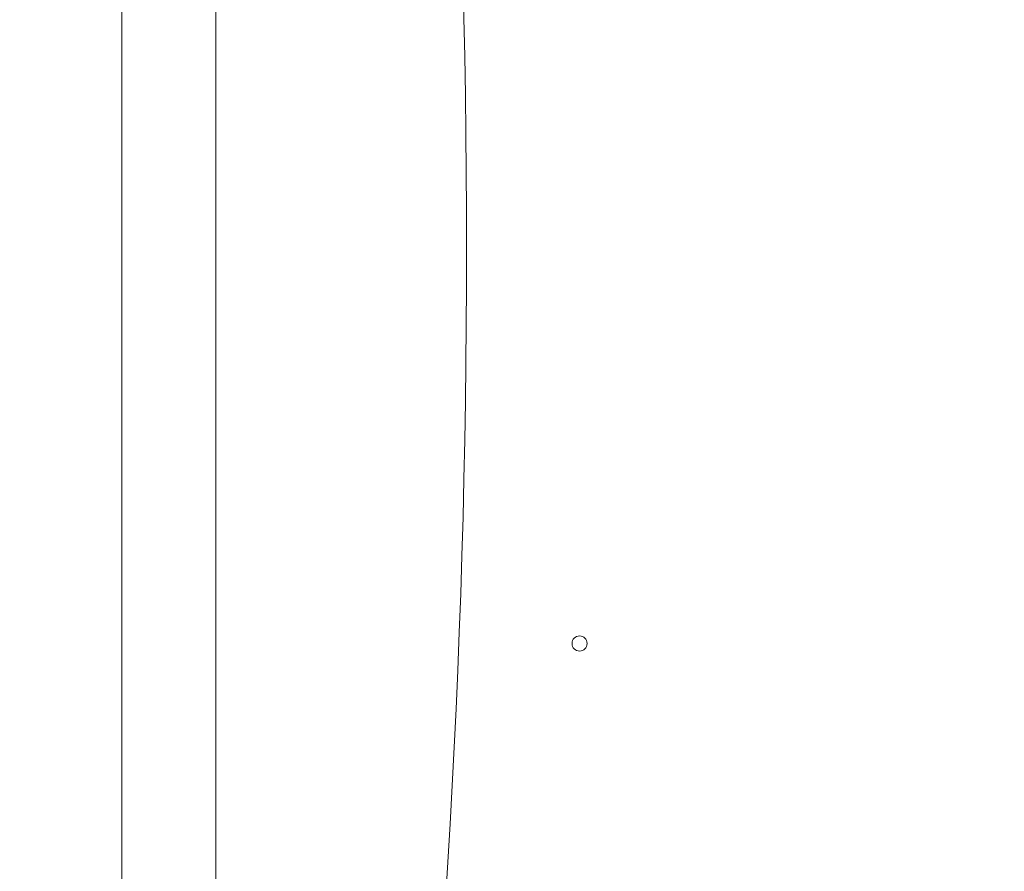
# Model space of a CAD drawing. Units: millimetres. Extents: x -1823 to 2546, y -2007 to 1415.
# Drawn here: x 314 to 575, y -169 to 57 of the extents above; entities that cross this region are included whole.
import ezdxf

# ---------------------------------------------------------------- set-up
doc = ezdxf.new("R2010")
doc.units = ezdxf.units.MM
doc.header["$LTSCALE"] = 700
doc.layers.add('HAGS-PLAN', color=2, linetype='Continuous')
doc.styles.add('HAGS-DIM', font='txt.shx', dxfattribs={"height": 200})
doc.dimstyles.new('HAGS-DIM2', dxfattribs={"dimtxt": 200, "dimasz": 250, "dimexe": 200, "dimexo": 500, "dimgap": 50, "dimtad": 0, "dimdec": 1, "dimlfac": 0.001, "dimzin": 0, "dimdsep": 46, "dimtxsty": 'HAGS-DIM', "dimblk1": 'CLOSED', "dimblk2": 'CLOSED', "dimsah": 1, "dimcen": 2.5, "dimse1": 1, "dimse2": 1, "dimclrd": 2, "dimclre": 2, "dimclrt": 7, "dimadec": 0, "dimazin": 0, "dimtfac": 1, "dimtdec": 1, "dimtix": 1, "dimtmove": 0, "dimatfit": 3, "dimldrblk": 'CLOSED', "dimfxl": 1, "dimtolj": 1, "dimtzin": 0, "dimarcsym": 0})

# ---------------------------------------------------------------- blocks, each defined once
blk = doc.blocks.new('_CLOSED')
at = {"color": 0, "linetype": 'ByBlock'}
for p, q in [((-1, 0.1667), (0, 0)), ((-1, 0.1667), (-1, -0.1667)), ((0, 0), (-1, -0.1667)), ((0, 0), (-1, 0))]:
    blk.add_line(p, q, dxfattribs=at)
blk = doc.blocks.new('*D28')
at = {"color": 2, "lineweight": -2, "transparency": 16777216}
for p, q in [((2076.78, 626.11), (2076.78, 876.11)), ((2076.78, 376.11), (2076.78, 358.8)), ((2076.78, -375.83), (2076.78, -307.86)), ((2076.78, -625.83), (2076.78, -875.83))]:
    blk.add_line(p, q, dxfattribs=at)
at = {"layer": 'Defpoints', "color": 0, "transparency": 16777216}
for p in [(373.87, 376.11), (376.9, -375.83), (2076.78, -375.83)]:
    blk.add_point(p, dxfattribs=at)
at = {"color": 2, "lineweight": -2, "transparency": 16777216, "xscale": 250, "yscale": 250, "zscale": 250}
for p, rotation in [((2076.78, 376.11), 270), ((2076.78, -375.83), 90)]:
    blk.add_blockref('_CLOSED', p, dxfattribs=dict(at, rotation=rotation))
at = {"color": 7, "transparency": 16777216, "insert": (2076.78, 25.47), "char_height": 200, "attachment_point": 5, "rotation": 90, "style": 'HAGS-DIM'}
blk.add_mtext('\\A1;0.75', dxfattribs=at)
blk = doc.blocks.new('*D29')
at = {"color": 2, "lineweight": -2, "transparency": 16777216}
for p, q in [((2415.03, 1163.59), (2415.03, 351.12)), ((2415.03, -1162.5), (2415.03, -315.55))]:
    blk.add_line(p, q, dxfattribs=at)
at = {"layer": 'Defpoints', "color": 0, "transparency": 16777216}
for p in [(313.95, 1413.59), (313.95, -1412.5), (2415.03, -1412.5)]:
    blk.add_point(p, dxfattribs=at)
at = {"color": 2, "lineweight": -2, "transparency": 16777216, "xscale": 250, "yscale": 250, "zscale": 250}
for p, rotation in [((2415.03, 1413.59), 90), ((2415.03, -1412.5), 270)]:
    blk.add_blockref('_CLOSED', p, dxfattribs=dict(at, rotation=rotation))
at = {"color": 7, "transparency": 16777216, "insert": (2415.03, 17.78), "char_height": 200, "attachment_point": 5, "rotation": 90, "style": 'HAGS-DIM'}
blk.add_mtext('\\A1;2.80', dxfattribs=at)

msp = doc.modelspace()

# ---------------------------------------------------------------- linework, layer by layer
at = {"layer": 'HAGS-PLAN', "linetype": 'Continuous', "lineweight": 0}
for p, q in [((341.08, -335.612), (341.08, 329.388)), ((366.08, -335.612), (366.08, 329.388))]:
    msp.add_line(p, q, dxfattribs=at)
msp.add_circle((462.662, -108.812), 2, dxfattribs=at)
msp.add_arc((-2250.563, -3.812), 2683.225, 353.026037, 6.973963, dxfattribs=at)

# ---------------------------------------------------------------- dimensions: what is measured, and where the dimension line sits
dim = msp.add_linear_dim(base=(2415.028, -1412.497), p1=(313.951, 1413.587), p2=(313.951, -1412.497), angle=90, text='2.80', dimstyle='HAGS-DIM2', override={"dimdec": 2})
dim.commit()
dim.dimension.update_dxf_attribs({"geometry": '*D29', "text_midpoint": (2415.028, 17.784), "dimtype": 160})
dim = msp.add_linear_dim(base=(2076.776, -375.825), p1=(373.868, 376.114), p2=(376.902, -375.825), angle=90, dimstyle='HAGS-DIM2', override={"dimdec": 2})
dim.commit()
dim.dimension.update_dxf_attribs({"geometry": '*D28', "text_midpoint": (2076.776, 25.469), "dimtype": 160})

doc.saveas('drawing.dxf')
